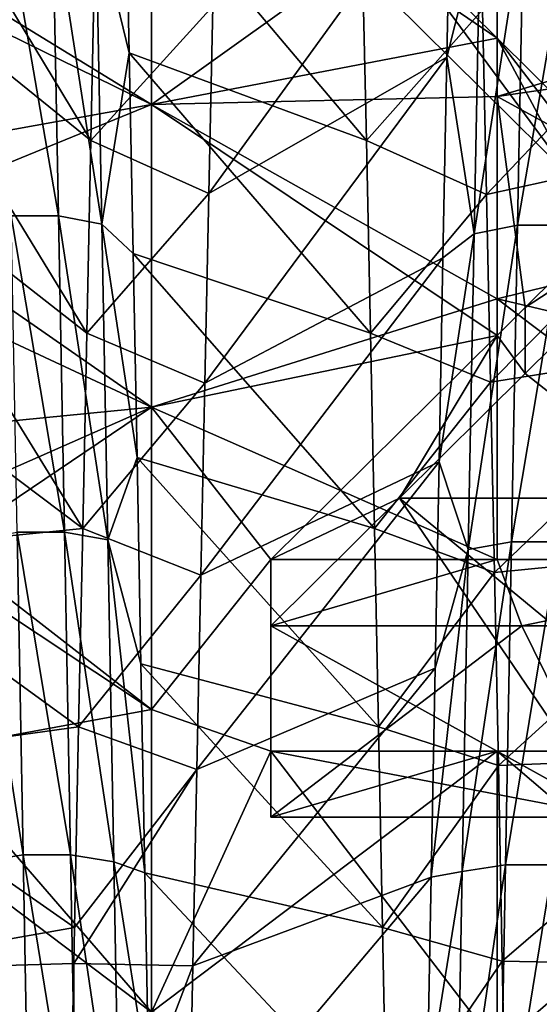
# Model space of a CAD drawing. Units: millimetres. Extents: x -46 to 126, y -124 to 0.
# Drawn here: x -39 to -37, y -91 to -88 of the extents above; entities that cross this region are included whole.
import ezdxf

# ---------------------------------------------------------------- set-up
doc = ezdxf.new("R2010")
doc.units = ezdxf.units.MM
doc.header["$LTSCALE"] = 81.481481
for name, color, linetype in [('1480', 7, 'CONTINUOUS'), ('1483', 7, 'CONTINUOUS'), ('1582', 7, 'CONTINUOUS'), ('1584', 7, 'CONTINUOUS'), ('1750', 7, 'CONTINUOUS'), ('1751', 7, 'CONTINUOUS'), ('1752', 7, 'CONTINUOUS'), ('1878', 7, 'CONTINUOUS'), ('1884', 7, 'CONTINUOUS'), ('1885', 7, 'CONTINUOUS'), ('1886', 7, 'CONTINUOUS'), ('1887', 7, 'CONTINUOUS'), ('1897', 7, 'CONTINUOUS'), ('1910', 7, 'CONTINUOUS'), ('1911', 7, 'CONTINUOUS'), ('1912', 7, 'CONTINUOUS')]:
    doc.layers.add(name, color=color, linetype=linetype)

msp = doc.modelspace()

# ---------------------------------------------------------------- linework, layer by layer
at = {"layer": '1480', "linetype": 'Continuous'}
for points in [[(-38.3458, -88.3995, 23.2091), (-38.3458, -87.5237, 22.8463), (-39.3508, -87.9052, 23.0043), (-38.3458, -88.3995, 23.2091)], [(-38.3458, -88.3995, 23.2091), (-37.3448, -87.6836, 22.9126), (-38.3458, -87.5237, 22.8463), (-38.3458, -88.3995, 23.2091)], [(-37.3448, -88.3757, 23.1992), (-37.3448, -87.6836, 22.9126), (-38.3458, -88.3995, 23.2091), (-37.3448, -88.3757, 23.1992)], [(-37.3448, -87.6836, 22.9126), (-37.3448, -88.3757, 23.1992), (-36.3438, -88.0761, 23.0751), (-37.3448, -87.6836, 22.9126)], [(-39.3468, -88.8085, 23.3785), (-38.3458, -88.3995, 23.2091), (-39.3508, -87.9052, 23.0043), (-39.3468, -88.8085, 23.3785)], [(-36.3438, -88.0761, 23.0751), (-37.3448, -88.3757, 23.1992), (-36.5264, -88.2571, 23.1501), (-36.3438, -88.0761, 23.0751)], [(-36.5264, -88.2571, 23.1501), (-37.3448, -88.3757, 23.1992), (-36.8948, -88.6221, 23.3013), (-36.5264, -88.2571, 23.1501)], [(-37.3448, -89.0678, 23.4859), (-37.3448, -88.3757, 23.1992), (-38.3458, -88.3995, 23.2091), (-37.3448, -89.0678, 23.4859)], [(-37.3448, -89.0678, 23.4859), (-37.2632, -88.987, 23.4524), (-37.3448, -88.3757, 23.1992), (-37.3448, -89.0678, 23.4859)], [(-36.8948, -88.6221, 23.3013), (-37.3448, -88.3757, 23.1992), (-37.2632, -88.987, 23.4524), (-36.8948, -88.6221, 23.3013)], [(-38.3458, -89.2754, 23.5719), (-38.3458, -88.3995, 23.2091), (-39.3468, -88.8085, 23.3785), (-38.3458, -89.2754, 23.5719)], [(-38.3458, -89.2754, 23.5719), (-37.3448, -89.0678, 23.4859), (-38.3458, -88.3995, 23.2091), (-38.3458, -89.2754, 23.5719)], [(-39.3468, -89.717, 23.7548), (-38.3458, -89.2754, 23.5719), (-39.3468, -88.8085, 23.3785), (-39.3468, -89.717, 23.7548)], [(-38, -89.717, 23.7548), (-37.3448, -89.0678, 23.4859), (-38.3458, -89.2754, 23.5719), (-38, -89.717, 23.7548)], [(-39, -89.717, 23.7548), (-38.3458, -89.2754, 23.5719), (-39.3468, -89.717, 23.7548), (-39, -89.717, 23.7548)], [(-38.3458, -90.1513, 23.9347), (-38.3458, -89.2754, 23.5719), (-39, -89.717, 23.7548), (-38.3458, -90.1513, 23.9347)], [(-38.3458, -90.1513, 23.9347), (-38, -89.717, 23.7548), (-38.3458, -89.2754, 23.5719), (-38.3458, -90.1513, 23.9347)], [(-39, -90.2713, 23.9844), (-38.3458, -90.1513, 23.9347), (-39, -89.717, 23.7548), (-39, -90.2713, 23.9844)], [(-38, -90.2713, 23.9844), (-38, -89.717, 23.7548), (-38.3458, -90.1513, 23.9347), (-38, -90.2713, 23.9844)], [(-38.3458, -91.0271, 24.2975), (-38.3458, -90.1513, 23.9347), (-39, -90.2713, 23.9844), (-38.3458, -91.0271, 24.2975)], [(-38.3458, -91.0271, 24.2975), (-38, -90.2713, 23.9844), (-38.3458, -90.1513, 23.9347), (-38.3458, -91.0271, 24.2975)], [(-39.3468, -91.1272, 24.3389), (-38.3458, -91.0271, 24.2975), (-39, -90.2713, 23.9844), (-39.3468, -91.1272, 24.3389)], [(-37.3448, -90.2713, 23.9844), (-38, -90.2713, 23.9844), (-38.3458, -91.0271, 24.2975), (-37.3448, -90.2713, 23.9844)], [(-37.3448, -91.1272, 24.3389), (-37.3448, -90.2713, 23.9844), (-38.3458, -91.0271, 24.2975), (-37.3448, -91.1272, 24.3389)], [(-37.3448, -90.2713, 23.9844), (-37.3448, -91.1272, 24.3389), (-36.3438, -90.2713, 23.9844), (-37.3448, -90.2713, 23.9844)], [(-36.3438, -90.2713, 23.9844), (-37.3448, -91.1272, 24.3389), (-36.3438, -91.1272, 24.3389), (-36.3438, -90.2713, 23.9844)]]:
    msp.add_3dface(points, dxfattribs=at)
at = {"layer": '1483', "linetype": 'Continuous'}
for points in [[(-38.3455, -87.5237, -22.8463), (-38.3455, -88.3995, -23.2091), (-39.3465, -87.7856, -22.9548), (-38.3455, -87.5237, -22.8463)], [(-37.6492, -87.9052, -23.0043), (-37.3445, -88.207, -23.1293), (-38.3455, -87.5237, -22.8463), (-37.6492, -87.9052, -23.0043)], [(-38.3455, -87.5237, -22.8463), (-37.3445, -88.207, -23.1293), (-38.3455, -88.3995, -23.2091), (-38.3455, -87.5237, -22.8463)], [(-39.3465, -87.7856, -22.9548), (-38.3455, -88.3995, -23.2091), (-39.3465, -88.5796, -23.2837), (-39.3465, -87.7856, -22.9548)], [(-37.3445, -88.207, -23.1293), (-37.3445, -88.962, -23.4421), (-38.3455, -88.3995, -23.2091), (-37.3445, -88.207, -23.1293)], [(-37.3445, -88.962, -23.4421), (-37.3445, -88.207, -23.1293), (-36.7348, -88.8111, -23.3796), (-37.3445, -88.962, -23.4421)], [(-38.3455, -88.3995, -23.2091), (-38.3455, -89.2754, -23.5719), (-39.3465, -88.5796, -23.2837), (-38.3455, -88.3995, -23.2091)], [(-38.3455, -88.3995, -23.2091), (-37.3445, -88.962, -23.4421), (-38.3455, -89.2754, -23.5719), (-38.3455, -88.3995, -23.2091)], [(-39.3465, -88.5796, -23.2837), (-38.3455, -89.2754, -23.5719), (-39.3465, -89.3737, -23.6126), (-39.3465, -88.5796, -23.2837)], [(-36.3435, -89.1987, -23.5401), (-37.3445, -88.962, -23.4421), (-36.7348, -88.8111, -23.3796), (-36.3435, -89.1987, -23.5401)], [(-37.3445, -88.962, -23.4421), (-37.3445, -89.717, -23.7548), (-38.3455, -89.2754, -23.5719), (-37.3445, -88.962, -23.4421)], [(-37.3445, -89.717, -23.7548), (-37.3445, -88.962, -23.4421), (-36.3435, -89.717, -23.7548), (-37.3445, -89.717, -23.7548)], [(-36.3435, -89.717, -23.7548), (-37.3445, -88.962, -23.4421), (-36.3435, -89.1987, -23.5401), (-36.3435, -89.717, -23.7548)], [(-38.3455, -89.2754, -23.5719), (-38.3455, -90.1513, -23.9347), (-39.3465, -89.3737, -23.6126), (-38.3455, -89.2754, -23.5719)], [(-37.3445, -89.717, -23.7548), (-38, -89.717, -23.7548), (-38.3455, -89.2754, -23.5719), (-37.3445, -89.717, -23.7548)], [(-38.3455, -89.2754, -23.5719), (-38, -89.717, -23.7548), (-38.3455, -90.1513, -23.9347), (-38.3455, -89.2754, -23.5719)], [(-39.3465, -89.3737, -23.6126), (-38.3455, -90.1513, -23.9347), (-39, -89.717, -23.7548), (-39.3465, -89.3737, -23.6126)], [(-39, -89.717, -23.7548), (-38.3455, -90.1513, -23.9347), (-39, -90.2713, -23.9844), (-39, -89.717, -23.7548)], [(-38, -89.717, -23.7548), (-38, -90.2713, -23.9844), (-38.3455, -90.1513, -23.9347), (-38, -89.717, -23.7548)], [(-38.3455, -90.1513, -23.9347), (-38.3455, -91.0271, -24.2975), (-39, -90.2713, -23.9844), (-38.3455, -90.1513, -23.9347)], [(-38.3455, -90.1513, -23.9347), (-38, -90.2713, -23.9844), (-38.3455, -91.0271, -24.2975), (-38.3455, -90.1513, -23.9347)], [(-39, -90.2713, -23.9844), (-38.3455, -91.0271, -24.2975), (-39.3465, -90.2713, -23.9844), (-39, -90.2713, -23.9844)], [(-39.3465, -90.2713, -23.9844), (-38.3455, -91.0271, -24.2975), (-39.3465, -91.1272, -24.3389), (-39.3465, -90.2713, -23.9844)], [(-38, -90.2713, -23.9844), (-37.3445, -91.1272, -24.3389), (-38.3455, -91.0271, -24.2975), (-38, -90.2713, -23.9844)], [(-37.3445, -90.2713, -23.9844), (-37.3445, -91.1272, -24.3389), (-38, -90.2713, -23.9844), (-37.3445, -90.2713, -23.9844)], [(-36.3435, -90.2713, -23.9844), (-36.3435, -91.1272, -24.3389), (-37.3445, -90.2713, -23.9844), (-36.3435, -90.2713, -23.9844)], [(-37.3445, -90.2713, -23.9844), (-36.3435, -91.1272, -24.3389), (-37.3445, -91.1272, -24.3389), (-37.3445, -90.2713, -23.9844)]]:
    msp.add_3dface(points, dxfattribs=at)
at = {"layer": '1582', "linetype": 'Continuous'}
for points in [[(-37.7234, -88.5036, 17.2444), (-37.7351, -87.9555, 16.9471), (-37.3867, -88.1248, 17.0413), (-37.7234, -88.5036, 17.2444)], [(-37.3754, -88.6596, 17.3248), (-37.7234, -88.5036, 17.2444), (-37.3867, -88.1248, 17.0413), (-37.3754, -88.6596, 17.3248)], [(-37.7117, -89.061, 17.5238), (-37.7234, -88.5036, 17.2444), (-37.3754, -88.6596, 17.3248), (-37.7117, -89.061, 17.5238)], [(-37.364, -89.2031, 17.5916), (-37.7117, -89.061, 17.5238), (-37.3754, -88.6596, 17.3248), (-37.364, -89.2031, 17.5916)], [(-37.6999, -89.627, 17.7853), (-37.7117, -89.061, 17.5238), (-37.364, -89.2031, 17.5916), (-37.6999, -89.627, 17.7853)], [(-37.3526, -89.7544, 17.8412), (-37.6999, -89.627, 17.7853), (-37.364, -89.2031, 17.5916), (-37.3526, -89.7544, 17.8412)], [(-37.6882, -90.2011, 18.0285), (-37.6999, -89.627, 17.7853), (-37.3526, -89.7544, 17.8412), (-37.6882, -90.2011, 18.0285)], [(-37.3412, -90.3134, 18.0736), (-37.6882, -90.2011, 18.0285), (-37.3526, -89.7544, 17.8412), (-37.3412, -90.3134, 18.0736)], [(-37.6764, -90.7826, 18.2532), (-37.6882, -90.2011, 18.0285), (-37.3412, -90.3134, 18.0736), (-37.6764, -90.7826, 18.2532)], [(-37.3298, -90.8801, 18.2888), (-37.6764, -90.7826, 18.2532), (-37.3412, -90.3134, 18.0736), (-37.3298, -90.8801, 18.2888)], [(-37.6647, -91.3711, 18.4591), (-37.6764, -90.7826, 18.2532), (-37.3298, -90.8801, 18.2888), (-37.6647, -91.3711, 18.4591)], [(-37.3183, -91.4542, 18.4865), (-37.6647, -91.3711, 18.4591), (-37.3298, -90.8801, 18.2888), (-37.3183, -91.4542, 18.4865)]]:
    msp.add_3dface(points, dxfattribs=at)
at = {"layer": '1584', "linetype": 'Continuous'}
for points in [[(-38.5096, -87.9555, -16.9471), (-38.5213, -88.5036, -17.2444), (-38.1683, -88.1141, -17.0355), (-38.5096, -87.9555, -16.9471)], [(-38.1683, -88.1141, -17.0355), (-38.5213, -88.5036, -17.2444), (-38.1799, -88.6571, -17.3235), (-38.1683, -88.1141, -17.0355)], [(-38.5213, -88.5036, -17.2444), (-38.5331, -89.061, -17.5238), (-38.1799, -88.6571, -17.3235), (-38.5213, -88.5036, -17.2444)], [(-38.1799, -88.6571, -17.3235), (-38.5331, -89.061, -17.5238), (-38.1914, -89.2064, -17.5932), (-38.1799, -88.6571, -17.3235)], [(-38.5331, -89.061, -17.5238), (-38.5448, -89.627, -17.7853), (-38.1914, -89.2064, -17.5932), (-38.5331, -89.061, -17.5238)], [(-38.1914, -89.2064, -17.5932), (-38.5448, -89.627, -17.7853), (-38.2029, -89.7621, -17.8445), (-38.1914, -89.2064, -17.5932)], [(-38.5448, -89.627, -17.7853), (-38.5565, -90.2011, -18.0285), (-38.2029, -89.7621, -17.8445), (-38.5448, -89.627, -17.7853)], [(-38.2029, -89.7621, -17.8445), (-38.5565, -90.2011, -18.0285), (-38.2143, -90.3243, -18.0779), (-38.2029, -89.7621, -17.8445)], [(-38.5565, -90.2011, -18.0285), (-38.5683, -90.7826, -18.2532), (-38.2143, -90.3243, -18.0779), (-38.5565, -90.2011, -18.0285)], [(-38.5683, -90.7826, -18.2532), (-38.5704, -90.8866, -18.2911), (-38.2143, -90.3243, -18.0779), (-38.5683, -90.7826, -18.2532)], [(-38.2143, -90.3243, -18.0779), (-38.5704, -90.8866, -18.2911), (-38.2258, -90.8931, -18.2935), (-38.2143, -90.3243, -18.0779)], [(-38.5704, -90.8866, -18.2911), (-38.58, -91.3711, -18.4591), (-38.5704, -91.8009, -18.5963), (-38.5704, -90.8866, -18.2911)], [(-38.5704, -90.8866, -18.2911), (-38.5704, -91.8009, -18.5963), (-38.2258, -90.8931, -18.2935), (-38.5704, -90.8866, -18.2911)], [(-38.2258, -90.8931, -18.2935), (-38.5704, -91.8009, -18.5963), (-38.2372, -91.4686, -18.4912), (-38.2258, -90.8931, -18.2935)]]:
    msp.add_3dface(points, dxfattribs=at)
at = {"layer": '1750', "linetype": 'Continuous'}
for points in [[(-38.41, -88.2494, 18.6105), (-38.5069, -87.8522, 18.5264), (-38.4214, -87.6767, 18.3146), (-38.41, -88.2494, 18.6105)], [(-37.4902, -88.2618, -18.6166), (-37.394, -87.8789, -18.54), (-37.4789, -87.6889, -18.3212), (-37.4902, -88.2618, -18.6166)], [(-38.6323, -87.825, 18.5788), (-38.6149, -88.7214, 19.0188), (-38.7696, -87.825, 18.5787), (-38.6323, -87.825, 18.5788)], [(-38.7696, -87.825, 18.5787), (-38.6149, -88.7214, 19.0188), (-38.7521, -88.7215, 19.0187), (-38.7696, -87.825, 18.5787)], [(-38.5069, -87.8522, 18.5264), (-38.4894, -88.7462, 18.9652), (-38.6323, -87.825, 18.5788), (-38.5069, -87.8522, 18.5264)], [(-38.6323, -87.825, 18.5788), (-38.4894, -88.7462, 18.9652), (-38.6149, -88.7214, 19.0188), (-38.6323, -87.825, 18.5788)], [(-38.4894, -88.7462, 18.9652), (-38.5069, -87.8522, 18.5264), (-38.41, -88.2494, 18.6105), (-38.4894, -88.7462, 18.9652)], [(-37.286, -88.7487, -19.0313), (-37.2686, -87.8516, -18.5926), (-37.4114, -88.7735, -18.9775), (-37.286, -88.7487, -19.0313)], [(-37.4114, -88.7735, -18.9775), (-37.2686, -87.8516, -18.5926), (-37.394, -87.8789, -18.54), (-37.4114, -88.7735, -18.9775)], [(-37.1488, -88.7487, -19.0314), (-37.1314, -87.8516, -18.5926), (-37.286, -88.7487, -19.0313), (-37.1488, -88.7487, -19.0314)], [(-37.286, -88.7487, -19.0313), (-37.1314, -87.8516, -18.5926), (-37.2686, -87.8516, -18.5926), (-37.286, -88.7487, -19.0313)], [(-37.4114, -88.7735, -18.9775), (-37.394, -87.8789, -18.54), (-37.4902, -88.2618, -18.6166), (-37.4114, -88.7735, -18.9775)], [(-38.3987, -88.8311, 18.8884), (-38.4894, -88.7462, 18.9652), (-38.41, -88.2494, 18.6105), (-38.3987, -88.8311, 18.8884)], [(-37.5016, -88.8437, -18.8942), (-37.4114, -88.7735, -18.9775), (-37.4902, -88.2618, -18.6166), (-37.5016, -88.8437, -18.8942)], [(-38.6149, -88.7214, 19.0188), (-38.5974, -89.6379, 19.4156), (-38.7521, -88.7215, 19.0187), (-38.6149, -88.7214, 19.0188)], [(-38.7521, -88.7215, 19.0187), (-38.5974, -89.6379, 19.4156), (-38.7347, -89.6379, 19.4155), (-38.7521, -88.7215, 19.0187)], [(-38.4894, -88.7462, 18.9652), (-38.472, -89.66, 19.3608), (-38.6149, -88.7214, 19.0188), (-38.4894, -88.7462, 18.9652)], [(-38.6149, -88.7214, 19.0188), (-38.472, -89.66, 19.3608), (-38.5974, -89.6379, 19.4156), (-38.6149, -88.7214, 19.0188)], [(-38.472, -89.66, 19.3608), (-38.4894, -88.7462, 18.9652), (-38.3873, -89.4211, 19.1482), (-38.472, -89.66, 19.3608)], [(-38.3873, -89.4211, 19.1482), (-38.4894, -88.7462, 18.9652), (-38.3987, -88.8311, 18.8884), (-38.3873, -89.4211, 19.1482)], [(-37.3035, -89.6657, -19.4267), (-37.286, -88.7487, -19.0313), (-37.4289, -89.6879, -19.3718), (-37.3035, -89.6657, -19.4267)], [(-37.4289, -89.6879, -19.3718), (-37.286, -88.7487, -19.0313), (-37.4114, -88.7735, -18.9775), (-37.4289, -89.6879, -19.3718)], [(-37.1663, -89.6657, -19.4268), (-37.1488, -88.7487, -19.0314), (-37.3035, -89.6657, -19.4267), (-37.1663, -89.6657, -19.4268)], [(-37.3035, -89.6657, -19.4267), (-37.1488, -88.7487, -19.0314), (-37.286, -88.7487, -19.0313), (-37.3035, -89.6657, -19.4267)], [(-37.4289, -89.6879, -19.3718), (-37.4114, -88.7735, -18.9775), (-37.5129, -89.4338, -19.1536), (-37.4289, -89.6879, -19.3718)], [(-37.5129, -89.4338, -19.1536), (-37.4114, -88.7735, -18.9775), (-37.5016, -88.8437, -18.8942), (-37.5129, -89.4338, -19.1536)], [(-38.376, -90.0188, 19.3896), (-38.472, -89.66, 19.3608), (-38.3873, -89.4211, 19.1482), (-38.376, -90.0188, 19.3896)], [(-37.5243, -90.0317, -19.3945), (-37.4289, -89.6879, -19.3718), (-37.5129, -89.4338, -19.1536), (-37.5243, -90.0317, -19.3945)], [(-38.7347, -89.6379, 19.4155), (-38.7172, -90.5722, 19.7681), (-38.86, -89.6601, 19.3606), (-38.7347, -89.6379, 19.4155)], [(-38.86, -89.6601, 19.3606), (-38.7172, -90.5722, 19.7681), (-38.8426, -90.5918, 19.7123), (-38.86, -89.6601, 19.3606)], [(-38.5974, -89.6379, 19.4156), (-38.58, -90.5722, 19.7682), (-38.7347, -89.6379, 19.4155), (-38.5974, -89.6379, 19.4156)], [(-38.7347, -89.6379, 19.4155), (-38.58, -90.5722, 19.7682), (-38.7172, -90.5722, 19.7681), (-38.7347, -89.6379, 19.4155)], [(-38.472, -89.66, 19.3608), (-38.4545, -90.5917, 19.7125), (-38.5974, -89.6379, 19.4156), (-38.472, -89.66, 19.3608)], [(-38.5974, -89.6379, 19.4156), (-38.4545, -90.5917, 19.7125), (-38.58, -90.5722, 19.7682), (-38.5974, -89.6379, 19.4156)], [(-38.4545, -90.5917, 19.7125), (-38.472, -89.66, 19.3608), (-38.3646, -90.6238, 19.6123), (-38.4545, -90.5917, 19.7125)], [(-38.3646, -90.6238, 19.6123), (-38.472, -89.66, 19.3608), (-38.376, -90.0188, 19.3896), (-38.3646, -90.6238, 19.6123)], [(-37.4463, -90.62, -19.7221), (-37.4289, -89.6879, -19.3718), (-37.5356, -90.6368, -19.6168), (-37.4463, -90.62, -19.7221)], [(-37.5356, -90.6368, -19.6168), (-37.4289, -89.6879, -19.3718), (-37.5243, -90.0317, -19.3945), (-37.5356, -90.6368, -19.6168)], [(-37.3209, -90.6005, -19.778), (-37.3035, -89.6657, -19.4267), (-37.4463, -90.62, -19.7221), (-37.3209, -90.6005, -19.778)], [(-37.4463, -90.62, -19.7221), (-37.3035, -89.6657, -19.4267), (-37.4289, -89.6879, -19.3718), (-37.4463, -90.62, -19.7221)], [(-37.1837, -90.6005, -19.7781), (-37.1663, -89.6657, -19.4268), (-37.3209, -90.6005, -19.778), (-37.1837, -90.6005, -19.7781)], [(-37.3209, -90.6005, -19.778), (-37.1663, -89.6657, -19.4268), (-37.3035, -89.6657, -19.4267), (-37.3209, -90.6005, -19.778)], [(-38.7172, -90.5722, 19.7681), (-38.6998, -91.5222, 20.0759), (-38.8426, -90.5918, 19.7123), (-38.7172, -90.5722, 19.7681)], [(-38.58, -90.5722, 19.7682), (-38.5625, -91.5222, 20.076), (-38.7172, -90.5722, 19.7681), (-38.58, -90.5722, 19.7682)], [(-38.7172, -90.5722, 19.7681), (-38.5625, -91.5222, 20.076), (-38.6998, -91.5222, 20.0759), (-38.7172, -90.5722, 19.7681)], [(-38.4545, -90.5917, 19.7125), (-38.4371, -91.5391, 20.0194), (-38.58, -90.5722, 19.7682), (-38.4545, -90.5917, 19.7125)], [(-38.58, -90.5722, 19.7682), (-38.4371, -91.5391, 20.0194), (-38.5625, -91.5222, 20.076), (-38.58, -90.5722, 19.7682)], [(-38.8426, -90.5918, 19.7123), (-38.6998, -91.5222, 20.0759), (-38.8251, -91.5391, 20.0191), (-38.8426, -90.5918, 19.7123)], [(-38.4371, -91.5391, 20.0194), (-38.4545, -90.5917, 19.7125), (-38.3532, -91.2353, 19.8161), (-38.4371, -91.5391, 20.0194)], [(-38.3532, -91.2353, 19.8161), (-38.4545, -90.5917, 19.7125), (-38.3646, -90.6238, 19.6123), (-38.3532, -91.2353, 19.8161)], [(-37.3384, -91.551, -20.0844), (-37.3209, -90.6005, -19.778), (-37.4638, -91.5678, -20.0276), (-37.3384, -91.551, -20.0844)], [(-37.4638, -91.5678, -20.0276), (-37.3209, -90.6005, -19.778), (-37.4463, -90.62, -19.7221), (-37.4638, -91.5678, -20.0276)], [(-37.2012, -91.551, -20.0845), (-37.1837, -90.6005, -19.7781), (-37.3384, -91.551, -20.0844), (-37.2012, -91.551, -20.0845)], [(-37.3384, -91.551, -20.0844), (-37.1837, -90.6005, -19.7781), (-37.3209, -90.6005, -19.778), (-37.3384, -91.551, -20.0844)], [(-37.4638, -91.5678, -20.0276), (-37.4463, -90.62, -19.7221), (-37.547, -91.2485, -19.8202), (-37.4638, -91.5678, -20.0276)], [(-37.547, -91.2485, -19.8202), (-37.4463, -90.62, -19.7221), (-37.5356, -90.6368, -19.6168), (-37.547, -91.2485, -19.8202)]]:
    msp.add_3dface(points, dxfattribs=at)
at = {"layer": '1751', "linetype": 'Continuous'}
for points in [[(-38.1683, -88.1141, -17.0355), (-38.1799, -88.6571, -17.3235), (-37.4789, -87.6889, -18.3212), (-38.1683, -88.1141, -17.0355)], [(-38.1799, -88.6571, -17.3235), (-37.4902, -88.2618, -18.6166), (-37.4789, -87.6889, -18.3212), (-38.1799, -88.6571, -17.3235)], [(-37.3754, -88.6596, 17.3248), (-37.3867, -88.1248, 17.0413), (-36.684, -87.9288, 18.4476), (-37.3754, -88.6596, 17.3248)], [(-37.3754, -88.6596, 17.3248), (-36.684, -87.9288, 18.4476), (-36.6727, -88.5055, 18.7356), (-37.3754, -88.6596, 17.3248)], [(-38.1799, -88.6571, -17.3235), (-38.1914, -89.2064, -17.5932), (-37.4902, -88.2618, -18.6166), (-38.1799, -88.6571, -17.3235)], [(-38.1914, -89.2064, -17.5932), (-37.5016, -88.8437, -18.8942), (-37.4902, -88.2618, -18.6166), (-38.1914, -89.2064, -17.5932)], [(-37.364, -89.2031, 17.5916), (-37.3754, -88.6596, 17.3248), (-36.6727, -88.5055, 18.7356), (-37.364, -89.2031, 17.5916)], [(-37.364, -89.2031, 17.5916), (-36.6727, -88.5055, 18.7356), (-36.6613, -89.0909, 19.0055), (-37.364, -89.2031, 17.5916)], [(-38.1914, -89.2064, -17.5932), (-38.2029, -89.7621, -17.8445), (-37.5016, -88.8437, -18.8942), (-38.1914, -89.2064, -17.5932)], [(-38.2029, -89.7621, -17.8445), (-37.5129, -89.4338, -19.1536), (-37.5016, -88.8437, -18.8942), (-38.2029, -89.7621, -17.8445)], [(-37.3526, -89.7544, 17.8412), (-37.364, -89.2031, 17.5916), (-36.6613, -89.0909, 19.0055), (-37.3526, -89.7544, 17.8412)], [(-37.3526, -89.7544, 17.8412), (-36.6613, -89.0909, 19.0055), (-36.65, -89.6844, 19.2572), (-37.3526, -89.7544, 17.8412)], [(-38.2029, -89.7621, -17.8445), (-38.2143, -90.3243, -18.0779), (-37.5129, -89.4338, -19.1536), (-38.2029, -89.7621, -17.8445)], [(-38.2143, -90.3243, -18.0779), (-37.5243, -90.0317, -19.3945), (-37.5129, -89.4338, -19.1536), (-38.2143, -90.3243, -18.0779)], [(-37.3412, -90.3134, 18.0736), (-37.3526, -89.7544, 17.8412), (-36.65, -89.6844, 19.2572), (-37.3412, -90.3134, 18.0736)], [(-37.3412, -90.3134, 18.0736), (-36.65, -89.6844, 19.2572), (-36.6386, -90.2854, 19.4903), (-37.3412, -90.3134, 18.0736)], [(-38.2143, -90.3243, -18.0779), (-38.2258, -90.8931, -18.2935), (-37.5243, -90.0317, -19.3945), (-38.2143, -90.3243, -18.0779)], [(-38.2258, -90.8931, -18.2935), (-37.5356, -90.6368, -19.6168), (-37.5243, -90.0317, -19.3945), (-38.2258, -90.8931, -18.2935)], [(-37.3298, -90.8801, 18.2888), (-37.3412, -90.3134, 18.0736), (-36.6386, -90.2854, 19.4903), (-37.3298, -90.8801, 18.2888)], [(-37.3298, -90.8801, 18.2888), (-36.6386, -90.2854, 19.4903), (-36.6273, -90.8933, 19.7047), (-37.3298, -90.8801, 18.2888)], [(-38.2258, -90.8931, -18.2935), (-38.2372, -91.4686, -18.4912), (-37.5356, -90.6368, -19.6168), (-38.2258, -90.8931, -18.2935)], [(-38.2372, -91.4686, -18.4912), (-37.547, -91.2485, -19.8202), (-37.5356, -90.6368, -19.6168), (-38.2372, -91.4686, -18.4912)], [(-37.3183, -91.4542, 18.4865), (-37.3298, -90.8801, 18.2888), (-36.6273, -90.8933, 19.7047), (-37.3183, -91.4542, 18.4865)], [(-37.3183, -91.4542, 18.4865), (-36.6273, -90.8933, 19.7047), (-36.6159, -91.5076, 19.9001), (-37.3183, -91.4542, 18.4865)]]:
    msp.add_3dface(points, dxfattribs=at)
at = {"layer": '1752', "linetype": 'Continuous'}
for points in [[(-38.5213, -88.5036, -17.2444), (-39.2049, -87.3733, -18.1486), (-39.2162, -87.941, -18.454), (-38.5213, -88.5036, -17.2444)], [(-38.5213, -88.5036, -17.2444), (-38.5096, -87.9555, -16.9471), (-39.2049, -87.3733, -18.1486), (-38.5213, -88.5036, -17.2444)], [(-37.7351, -87.9555, 16.9471), (-37.7234, -88.5036, 17.2444), (-38.4214, -87.6767, 18.3146), (-37.7351, -87.9555, 16.9471)], [(-37.7234, -88.5036, 17.2444), (-38.41, -88.2494, 18.6105), (-38.4214, -87.6767, 18.3146), (-37.7234, -88.5036, 17.2444)], [(-38.5331, -89.061, -17.5238), (-39.2162, -87.941, -18.454), (-39.2276, -88.518, -18.7416), (-38.5331, -89.061, -17.5238)], [(-38.5331, -89.061, -17.5238), (-38.5213, -88.5036, -17.2444), (-39.2162, -87.941, -18.454), (-38.5331, -89.061, -17.5238)], [(-37.7234, -88.5036, 17.2444), (-37.7117, -89.061, 17.5238), (-38.41, -88.2494, 18.6105), (-37.7234, -88.5036, 17.2444)], [(-37.7117, -89.061, 17.5238), (-38.3987, -88.8311, 18.8884), (-38.41, -88.2494, 18.6105), (-37.7117, -89.061, 17.5238)], [(-38.5448, -89.627, -17.7853), (-39.2276, -88.518, -18.7416), (-39.2389, -89.1035, -19.0111), (-38.5448, -89.627, -17.7853)], [(-38.5448, -89.627, -17.7853), (-38.5331, -89.061, -17.5238), (-39.2276, -88.518, -18.7416), (-38.5448, -89.627, -17.7853)], [(-37.7117, -89.061, 17.5238), (-37.6999, -89.627, 17.7853), (-38.3987, -88.8311, 18.8884), (-37.7117, -89.061, 17.5238)], [(-37.6999, -89.627, 17.7853), (-38.3873, -89.4211, 19.1482), (-38.3987, -88.8311, 18.8884), (-37.6999, -89.627, 17.7853)], [(-38.5448, -89.627, -17.7853), (-39.2389, -89.1035, -19.0111), (-39.2503, -89.6972, -19.2624), (-38.5448, -89.627, -17.7853)], [(-37.6999, -89.627, 17.7853), (-37.6882, -90.2011, 18.0285), (-38.3873, -89.4211, 19.1482), (-37.6999, -89.627, 17.7853)], [(-37.6882, -90.2011, 18.0285), (-38.376, -90.0188, 19.3896), (-38.3873, -89.4211, 19.1482), (-37.6882, -90.2011, 18.0285)], [(-38.5565, -90.2011, -18.0285), (-38.5448, -89.627, -17.7853), (-39.2503, -89.6972, -19.2624), (-38.5565, -90.2011, -18.0285)], [(-38.5565, -90.2011, -18.0285), (-39.2503, -89.6972, -19.2624), (-39.2616, -90.2984, -19.4951), (-38.5565, -90.2011, -18.0285)], [(-37.6882, -90.2011, 18.0285), (-37.6764, -90.7826, 18.2532), (-38.376, -90.0188, 19.3896), (-37.6882, -90.2011, 18.0285)], [(-37.6764, -90.7826, 18.2532), (-38.3646, -90.6238, 19.6123), (-38.376, -90.0188, 19.3896), (-37.6764, -90.7826, 18.2532)], [(-38.5683, -90.7826, -18.2532), (-38.5565, -90.2011, -18.0285), (-39.2616, -90.2984, -19.4951), (-38.5683, -90.7826, -18.2532)], [(-38.5683, -90.7826, -18.2532), (-39.2616, -90.2984, -19.4951), (-39.273, -90.9065, -19.7091), (-38.5683, -90.7826, -18.2532)], [(-37.6764, -90.7826, 18.2532), (-37.6647, -91.3711, 18.4591), (-38.3646, -90.6238, 19.6123), (-37.6764, -90.7826, 18.2532)], [(-37.6647, -91.3711, 18.4591), (-38.3532, -91.2353, 19.8161), (-38.3646, -90.6238, 19.6123), (-37.6647, -91.3711, 18.4591)], [(-38.5704, -90.8866, -18.2911), (-38.5683, -90.7826, -18.2532), (-39.273, -90.9065, -19.7091), (-38.5704, -90.8866, -18.2911)], [(-38.58, -91.3711, -18.4591), (-38.5704, -90.8866, -18.2911), (-39.273, -90.9065, -19.7091), (-38.58, -91.3711, -18.4591)], [(-38.58, -91.3711, -18.4591), (-39.273, -90.9065, -19.7091), (-39.2843, -91.5209, -19.9041), (-38.58, -91.3711, -18.4591)]]:
    msp.add_3dface(points, dxfattribs=at)
at = {"layer": '1878', "linetype": 'Continuous'}
for points in [[(-37.1269, -88.614, -22.7567), (-37.6492, -88.0965, -22.5424), (-37.2103, -87.7185, -22.3858), (-37.1269, -88.614, -22.7567)], [(-38, -89.9083, -23.2929), (-37.2735, -89.9083, -23.2929), (-38, -90.4627, -23.5225), (-38, -89.9083, -23.2929)], [(-38, -90.4627, -23.5225), (-37.2735, -89.9083, -23.2929), (-37, -90.4627, -23.5225), (-38, -90.4627, -23.5225)], [(-37.2735, -89.9083, -23.2929), (-36.5469, -89.9083, -23.2929), (-37, -90.4627, -23.5225), (-37.2735, -89.9083, -23.2929)]]:
    msp.add_3dface(points, dxfattribs=at)
at = {"layer": '1884', "linetype": 'Continuous'}
for points in [[(-37.3445, -90.2713, -23.9844), (-38, -90.2713, -23.9844), (-37, -90.4627, -23.5225), (-37.3445, -90.2713, -23.9844)], [(-38, -90.2713, -23.9844), (-38, -90.4627, -23.5225), (-37, -90.4627, -23.5225), (-38, -90.2713, -23.9844)], [(-36.3435, -90.2713, -23.9844), (-37.3445, -90.2713, -23.9844), (-37, -90.4627, -23.5225), (-36.3435, -90.2713, -23.9844)]]:
    msp.add_3dface(points, dxfattribs=at)
at = {"layer": '1885', "linetype": 'Continuous'}
for points in [[(-38, -90.2713, -23.9844), (-38, -89.717, -23.7548), (-38, -90.4627, -23.5225), (-38, -90.2713, -23.9844)], [(-38, -89.717, -23.7548), (-38, -89.9083, -23.2929), (-38, -90.4627, -23.5225), (-38, -89.717, -23.7548)]]:
    msp.add_3dface(points, dxfattribs=at)
at = {"layer": '1886', "linetype": 'Continuous'}
for points in [[(-38, -89.717, -23.7548), (-37.3445, -89.717, -23.7548), (-38, -89.9083, -23.2929), (-38, -89.717, -23.7548)], [(-37.3445, -89.717, -23.7548), (-37.2735, -89.9083, -23.2929), (-38, -89.9083, -23.2929), (-37.3445, -89.717, -23.7548)], [(-37.3445, -89.717, -23.7548), (-36.3435, -89.717, -23.7548), (-37.2735, -89.9083, -23.2929), (-37.3445, -89.717, -23.7548)], [(-36.3435, -89.717, -23.7548), (-36.5469, -89.9083, -23.2929), (-37.2735, -89.9083, -23.2929), (-36.3435, -89.717, -23.7548)]]:
    msp.add_3dface(points, dxfattribs=at)
at = {"layer": '1887', "linetype": 'Continuous'}
for points in [[(-37.3445, -88.207, -23.1293), (-37.6492, -87.9052, -23.0043), (-37.1269, -88.614, -22.7567), (-37.3445, -88.207, -23.1293)], [(-37.6492, -87.9052, -23.0043), (-37.6492, -88.0965, -22.5424), (-37.1269, -88.614, -22.7567), (-37.6492, -87.9052, -23.0043)], [(-36.7348, -88.8111, -23.3796), (-37.3445, -88.207, -23.1293), (-36.7348, -89.0024, -22.9176), (-36.7348, -88.8111, -23.3796)], [(-37.3445, -88.207, -23.1293), (-37.1269, -88.614, -22.7567), (-36.7348, -89.0024, -22.9176), (-37.3445, -88.207, -23.1293)]]:
    msp.add_3dface(points, dxfattribs=at)
at = {"layer": '1897', "linetype": 'Continuous'}
for points in [[(-36.8066, -89.5388, 23.1398), (-36.6935, -88.614, 22.7567), (-37.2632, -89.1784, 22.9905), (-36.8066, -89.5388, 23.1398)], [(-37.627, -89.5388, 23.1398), (-36.8066, -89.5388, 23.1398), (-37.2632, -89.1784, 22.9905), (-37.627, -89.5388, 23.1398)], [(-38, -89.9083, 23.2929), (-37, -90.4627, 23.5225), (-37.627, -89.5388, 23.1398), (-38, -89.9083, 23.2929)], [(-37, -90.4627, 23.5225), (-37.1796, -89.9083, 23.2929), (-37.627, -89.5388, 23.1398), (-37, -90.4627, 23.5225)], [(-37.627, -89.5388, 23.1398), (-37.1796, -89.9083, 23.2929), (-36.8066, -89.5388, 23.1398), (-37.627, -89.5388, 23.1398)], [(-38, -90.4627, 23.5225), (-37, -90.4627, 23.5225), (-38, -89.9083, 23.2929), (-38, -90.4627, 23.5225)]]:
    msp.add_3dface(points, dxfattribs=at)
at = {"layer": '1910', "linetype": 'Continuous'}
for points in [[(-36.8948, -88.6221, 23.3013), (-37.2632, -88.987, 23.4524), (-36.6935, -88.614, 22.7567), (-36.8948, -88.6221, 23.3013)], [(-36.6935, -88.614, 22.7567), (-37.2632, -88.987, 23.4524), (-37.2632, -89.1784, 22.9905), (-36.6935, -88.614, 22.7567)], [(-37.2632, -88.987, 23.4524), (-37.3448, -89.0678, 23.4859), (-37.2632, -89.1784, 22.9905), (-37.2632, -88.987, 23.4524)], [(-37.3448, -89.0678, 23.4859), (-38, -89.717, 23.7548), (-37.627, -89.5388, 23.1398), (-37.3448, -89.0678, 23.4859)], [(-37.3448, -89.0678, 23.4859), (-37.627, -89.5388, 23.1398), (-37.2632, -89.1784, 22.9905), (-37.3448, -89.0678, 23.4859)], [(-38, -89.717, 23.7548), (-38, -89.9083, 23.2929), (-37.627, -89.5388, 23.1398), (-38, -89.717, 23.7548)]]:
    msp.add_3dface(points, dxfattribs=at)
at = {"layer": '1911', "linetype": 'Continuous'}
for points in [[(-38, -89.717, 23.7548), (-38, -90.2713, 23.9844), (-38, -89.9083, 23.2929), (-38, -89.717, 23.7548)], [(-38, -90.2713, 23.9844), (-38, -90.4627, 23.5225), (-38, -89.9083, 23.2929), (-38, -90.2713, 23.9844)]]:
    msp.add_3dface(points, dxfattribs=at)
at = {"layer": '1912', "linetype": 'Continuous'}
for points in [[(-38, -90.2713, 23.9844), (-37.3448, -90.2713, 23.9844), (-38, -90.4627, 23.5225), (-38, -90.2713, 23.9844)], [(-37.3448, -90.2713, 23.9844), (-37, -90.4627, 23.5225), (-38, -90.4627, 23.5225), (-37.3448, -90.2713, 23.9844)], [(-37.3448, -90.2713, 23.9844), (-36.3438, -90.2713, 23.9844), (-37, -90.4627, 23.5225), (-37.3448, -90.2713, 23.9844)]]:
    msp.add_3dface(points, dxfattribs=at)

doc.saveas('drawing.dxf')
